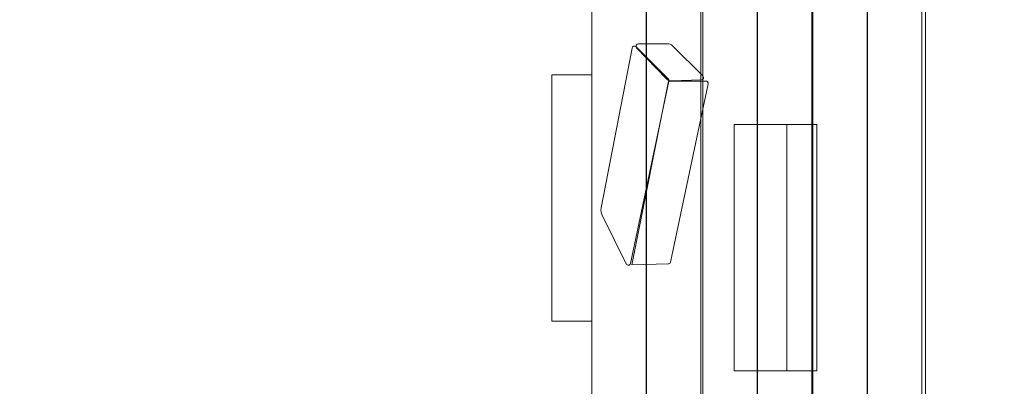
# Model space of a CAD drawing. Units: centimetres. Extents: x -6.6 to 5.7, y 3 to 12.2.
# Drawn here: x -1.4 to -0.4, y 8.5 to 8.8 of the extents above; entities that cross this region are included whole.
import ezdxf

# ---------------------------------------------------------------- set-up
doc = ezdxf.new("R2010")
doc.units = ezdxf.units.CM
doc.header["$MEASUREMENT"] = 0
doc.layers.add('layer 1', color=7, linetype='Continuous')

msp = doc.modelspace()

# ---------------------------------------------------------------- linework, layer by layer
at = {"layer": 'layer 1', "color": 254, "lineweight": 20}
for points in [[(-0.82578, 5.53266), (-0.77448, 5.53266), (-0.77448, 9.49228), (-0.82578, 9.49228), (-0.82578, 5.53266)], [(-0.77423, 5.53281), (-0.72293, 5.53281), (-0.72293, 9.49243), (-0.77423, 9.49243), (-0.77423, 5.53281)], [(-0.7211, 5.53317), (-0.6698, 5.53317), (-0.6698, 9.49279), (-0.7211, 9.49279), (-0.7211, 5.53317)], [(-0.66955, 5.53332), (-0.61825, 5.53332), (-0.61825, 9.49294), (-0.66955, 9.49294), (-0.66955, 5.53332)], [(-0.61753, 5.53317), (-0.56623, 5.53317), (-0.56623, 9.49279), (-0.61753, 9.49279), (-0.61753, 5.53317)], [(-0.56598, 5.53332), (-0.51468, 5.53332), (-0.51468, 9.49294), (-0.56598, 9.49294), (-0.56598, 5.53332)], [(-0.511, 5.51932), (-0.39208, 5.51932), (-0.39208, 9.47894), (-0.511, 9.47894), (-0.511, 5.51932)], [(-0.86346, 8.56111), (-0.82578, 8.56111), (-0.82578, 8.79329), (-0.86346, 8.79329), (-0.86346, 8.56111)], [(-0.69156, 8.51421), (-0.64192, 8.51421), (-0.64192, 8.74639), (-0.69156, 8.74639), (-0.69156, 8.51421)], [(-0.64191, 8.51421), (-0.61353, 8.51421), (-0.61353, 8.74639), (-0.64191, 8.74639), (-0.64191, 8.51421)]]:
    msp.add_lwpolyline(points, close=True, dxfattribs=at)
at = {"layer": 'layer 1', "color": 242, "lineweight": 20}
msp.add_open_spline([(1.55861, 4.35399), (1.48754, 4.22136), (1.40483, 4.09589), (1.31188, 3.97892), (1.31188, 3.97892), (1.31188, 3.97892), (1.31263, 3.95664), (1.31263, 3.95664), (1.31263, 3.95664), (1.31263, 3.95664), (1.29439, 3.95721), (1.29439, 3.95721), (1.29439, 3.95721), (0.83604, 3.39343), (0.13701, 3.03317), (-0.64623, 3.03317), (-0.64623, 3.03317), (-1.14349, 3.03317), (-1.60674, 3.17848), (-1.99609, 3.42876), (-1.99609, 3.42876), (-2.04664, 3.46126), (-2.09821, 3.47641), (-2.15831, 3.47641), (-2.15831, 3.47641), (-2.15831, 3.47641), (-3.45643, 3.47641), (-3.45643, 3.47641), (-3.45643, 3.47641), (-4.27372, 3.47641), (-4.94242, 4.13391), (-4.95622, 4.95108), (-4.95622, 4.95108), (-4.95622, 4.95108), (-4.96045, 5.20183), (-4.96045, 5.20183), (-4.96045, 5.20183), (-4.96045, 5.20183), (-5.51914, 5.95273), (-5.51914, 5.95273), (-5.51914, 5.95273), (-5.51914, 5.95273), (-5.63548, 5.96424), (-5.63548, 5.96424), (-5.63548, 5.96424), (-6.14208, 6.01435), (-6.52648, 6.43007), (-6.53684, 6.93904), (-6.53684, 6.93904), (-6.53684, 6.93904), (-6.5589, 8.02341), (-6.5589, 8.02341), (-6.5589, 8.02341), (-6.56972, 8.55545), (-6.16323, 9.00199), (-5.63252, 9.04105), (-5.63252, 9.04105), (-5.63252, 9.04105), (-5.35136, 9.06175), (-5.35136, 9.06175), (-5.35136, 9.06175), (-5.35136, 9.06175), (-5.26525, 9.18486), (-5.26525, 9.18486), (-5.26525, 9.18486), (-5.26525, 9.18486), (-5.27984, 9.58243), (-5.27984, 9.58243), (-5.27984, 9.58243), (-5.27984, 9.58243), (-5.11922, 9.80155), (-5.11922, 9.80155), (-5.11922, 9.80155), (-5.11922, 9.80155), (-5.11133, 10.02078), (-5.11133, 10.02078), (-5.11133, 10.02078), (-5.11133, 10.02078), (-4.88725, 10.35168), (-4.88725, 10.35168), (-4.88725, 10.35168), (-4.84865, 10.41985), (-4.81237, 10.48527), (-4.76921, 10.55121), (-4.76921, 10.55121), (-4.29274, 11.2847), (-3.43676, 11.44361), (-2.76299, 11.15734), (-2.76299, 11.15734), (-2.64617, 11.10771), (-2.51744, 11.134), (-2.42946, 11.22548), (-2.42946, 11.22548), (-1.97463, 11.69841), (-1.33551, 11.99279), (-0.62753, 11.99279), (-0.62753, 11.99279), (0.2084, 11.99279), (0.94847, 11.5825), (1.40236, 10.95233), (1.40236, 10.95233), (1.46645, 10.86335), (1.56535, 10.81853), (1.67449, 10.82903), (1.67449, 10.82903), (1.78366, 10.83953), (1.87218, 10.90239), (1.91813, 11.00197), (1.91813, 11.00197), (2.2349, 11.68845), (2.92922, 12.16487), (3.73491, 12.16487), (3.73491, 12.16487), (4.83949, 12.16487), (5.73491, 11.26945), (5.73491, 10.16487), (5.73491, 10.16487), (5.73506, 8.60182), (5.74546, 7.03738), (5.74546, 5.47516), (5.74546, 5.47516), (5.74546, 4.87569), (5.50311, 4.3703), (5.06103, 3.96881), (5.06103, 3.96881), (4.70941, 3.66143), (4.2492, 3.47516), (3.74546, 3.47516), (3.74546, 3.47516), (3.25631, 3.47516), (2.80827, 3.65086), (2.46075, 3.94245), (2.46075, 3.94245), (2.46075, 3.94245), (2.24255, 4.15571), (2.24255, 4.15571), (2.24255, 4.15571), (2.1813, 4.22541), (2.12482, 4.29943), (2.07363, 4.37721), (2.07363, 4.37721), (2.01385, 4.46805), (1.91816, 4.51688), (1.80952, 4.51199), (1.80952, 4.51199), (1.70088, 4.50709), (1.60998, 4.44984), (1.55861, 4.35399)], degree=3, knots=[0, 0, 0, 0, 0.026316, 0.026316, 0.026316, 0.026316, 0.052632, 0.052632, 0.052632, 0.052632, 0.078947, 0.078947, 0.078947, 0.078947, 0.105263, 0.105263, 0.105263, 0.105263, 0.131579, 0.131579, 0.131579, 0.131579, 0.157895, 0.157895, 0.157895, 0.157895, 0.184211, 0.184211, 0.184211, 0.184211, 0.210526, 0.210526, 0.210526, 0.210526, 0.236842, 0.236842, 0.236842, 0.236842, 0.263158, 0.263158, 0.263158, 0.263158, 0.289474, 0.289474, 0.289474, 0.289474, 0.315789, 0.315789, 0.315789, 0.315789, 0.342105, 0.342105, 0.342105, 0.342105, 0.368421, 0.368421, 0.368421, 0.368421, 0.394737, 0.394737, 0.394737, 0.394737, 0.421053, 0.421053, 0.421053, 0.421053, 0.447368, 0.447368, 0.447368, 0.447368, 0.473684, 0.473684, 0.473684, 0.473684, 0.5, 0.5, 0.5, 0.5, 0.526316, 0.526316, 0.526316, 0.526316, 0.552632, 0.552632, 0.552632, 0.552632, 0.578947, 0.578947, 0.578947, 0.578947, 0.605263, 0.605263, 0.605263, 0.605263, 0.631579, 0.631579, 0.631579, 0.631579, 0.657895, 0.657895, 0.657895, 0.657895, 0.684211, 0.684211, 0.684211, 0.684211, 0.710526, 0.710526, 0.710526, 0.710526, 0.736842, 0.736842, 0.736842, 0.736842, 0.763158, 0.763158, 0.763158, 0.763158, 0.789474, 0.789474, 0.789474, 0.789474, 0.815789, 0.815789, 0.815789, 0.815789, 0.842105, 0.842105, 0.842105, 0.842105, 0.868421, 0.868421, 0.868421, 0.868421, 0.894737, 0.894737, 0.894737, 0.894737, 0.921053, 0.921053, 0.921053, 0.921053, 0.947368, 0.947368, 0.947368, 0.947368, 1, 1, 1, 1], dxfattribs=at)
at = {"layer": 'layer 1', "color": 254, "lineweight": 20}
for points, knots in [([(-0.78417, 8.81963), (-0.78417, 8.81963), (-0.75388, 8.78945), (-0.75388, 8.78945), (-0.75388, 8.78945), (-0.75333, 8.78891), (-0.75311, 8.78819), (-0.75327, 8.78744), (-0.75327, 8.78744), (-0.75327, 8.78744), (-0.78938, 8.61553), (-0.78938, 8.61553), (-0.78938, 8.61553), (-0.78958, 8.61459), (-0.79033, 8.61391), (-0.79129, 8.61379), (-0.79129, 8.61379), (-0.79226, 8.61367), (-0.79316, 8.61415), (-0.79358, 8.61502), (-0.79358, 8.61502), (-0.79358, 8.61502), (-0.81615, 8.66086), (-0.81615, 8.66086), (-0.81615, 8.66086), (-0.81725, 8.6631), (-0.81755, 8.66534), (-0.81708, 8.66779), (-0.81708, 8.66779), (-0.81708, 8.66779), (-0.78796, 8.81849), (-0.78796, 8.81849), (-0.78796, 8.81849), (-0.7878, 8.81932), (-0.78723, 8.81994), (-0.78641, 8.82019), (-0.78641, 8.82019), (-0.7856, 8.82044), (-0.78477, 8.82023), (-0.78417, 8.81963)], [0, 0, 0, 0, 0.090909, 0.090909, 0.090909, 0.090909, 0.181818, 0.181818, 0.181818, 0.181818, 0.272727, 0.272727, 0.272727, 0.272727, 0.363636, 0.363636, 0.363636, 0.363636, 0.454545, 0.454545, 0.454545, 0.454545, 0.545455, 0.545455, 0.545455, 0.545455, 0.636364, 0.636364, 0.636364, 0.636364, 0.727273, 0.727273, 0.727273, 0.727273, 0.818182, 0.818182, 0.818182, 0.818182, 1, 1, 1, 1]), ([(-0.74965, 8.82065), (-0.74965, 8.82065), (-0.72111, 8.79221), (-0.72111, 8.79221), (-0.72111, 8.79221), (-0.72046, 8.79157), (-0.72028, 8.79067), (-0.72061, 8.78983), (-0.72061, 8.78983), (-0.72095, 8.78899), (-0.72171, 8.78847), (-0.72262, 8.78844), (-0.72262, 8.78844), (-0.72262, 8.78844), (-0.75038, 8.78753), (-0.75038, 8.78753), (-0.75038, 8.78753), (-0.75237, 8.78746), (-0.7541, 8.78817), (-0.75547, 8.7896), (-0.75547, 8.7896), (-0.75547, 8.7896), (-0.78357, 8.81887), (-0.78357, 8.81887), (-0.78357, 8.81887), (-0.7842, 8.81953), (-0.78436, 8.82044), (-0.784, 8.82127), (-0.784, 8.82127), (-0.78364, 8.8221), (-0.78286, 8.82261), (-0.78195, 8.82261), (-0.78195, 8.82261), (-0.78195, 8.82261), (-0.75441, 8.82261), (-0.75441, 8.82261), (-0.75441, 8.82261), (-0.75255, 8.82261), (-0.75096, 8.82195), (-0.74965, 8.82065)], [0, 0, 0, 0, 0.090909, 0.090909, 0.090909, 0.090909, 0.181818, 0.181818, 0.181818, 0.181818, 0.272727, 0.272727, 0.272727, 0.272727, 0.363636, 0.363636, 0.363636, 0.363636, 0.454545, 0.454545, 0.454545, 0.454545, 0.545455, 0.545455, 0.545455, 0.545455, 0.636364, 0.636364, 0.636364, 0.636364, 0.727273, 0.727273, 0.727273, 0.727273, 0.818182, 0.818182, 0.818182, 0.818182, 1, 1, 1, 1]), ([(-0.75339, 8.78743), (-0.75339, 8.78743), (-0.71846, 8.78743), (-0.71846, 8.78743), (-0.71846, 8.78743), (-0.71776, 8.78743), (-0.71716, 8.78715), (-0.71672, 8.78661), (-0.71672, 8.78661), (-0.71628, 8.78608), (-0.71613, 8.78543), (-0.71626, 8.78476), (-0.71626, 8.78476), (-0.71626, 8.78476), (-0.75163, 8.61671), (-0.75163, 8.61671), (-0.75163, 8.61671), (-0.75185, 8.61568), (-0.75276, 8.61498), (-0.75383, 8.61495), (-0.75383, 8.61495), (-0.75383, 8.61495), (-0.7881, 8.61405), (-0.7881, 8.61405), (-0.7881, 8.61405), (-0.7881, 8.61405), (-0.75339, 8.78743), (-0.75339, 8.78743)], [0, 0, 0, 0, 0.125, 0.125, 0.125, 0.125, 0.25, 0.25, 0.25, 0.25, 0.375, 0.375, 0.375, 0.375, 0.5, 0.5, 0.5, 0.5, 0.625, 0.625, 0.625, 0.625, 0.75, 0.75, 0.75, 0.75, 1, 1, 1, 1])]:
    msp.add_open_spline(points, degree=3, knots=knots, dxfattribs=at)

doc.saveas('drawing.dxf')
